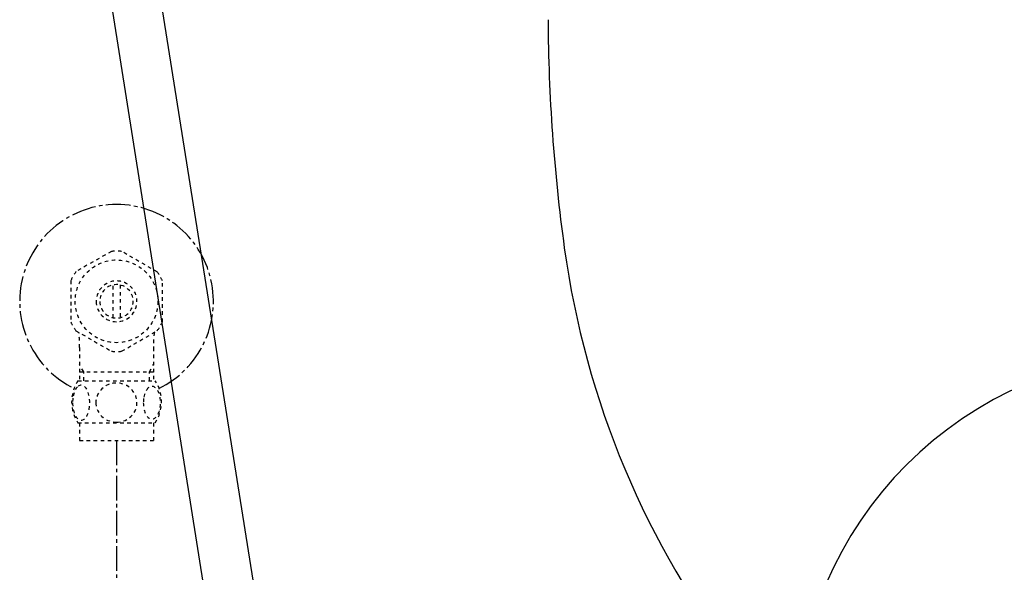
# Model space of a CAD drawing. Extents: x 0 to 2000, y 115 to 2915.
# Drawn here: x 1276 to 1556, y 870 to 1027 of the extents above; entities that cross this region are included whole.
import ezdxf

# ---------------------------------------------------------------- set-up
doc = ezdxf.new("R2010")
doc.units = 0
doc.header["$MEASUREMENT"] = 0
doc.linetypes.add('EXLTYPE2', pattern=[2, 1, -1])
doc.linetypes.add('EXLTYPE3', pattern=[10, 7, -1, 1, -1])
for name, color, linetype in [('便器', 7, 'CONTINUOUS'), ('便座', 7, 'CONTINUOUS'), ('止水栓', 7, 'CONTINUOUS')]:
    doc.layers.add(name, color=color, linetype=linetype)

msp = doc.modelspace()

# ---------------------------------------------------------------- linework, layer by layer
at = {"layer": '便器', "color": 7, "linetype": 'CONTINUOUS'}
for centre, radius, start, end in [((1926.045197, 1030.140896), 500, 180.363558, 187.809033), ((1678.363589, 996.172955), 250, 187.809033, 217.708864)]:
    msp.add_arc(centre, radius, start, end, dxfattribs=at)
at = {"layer": '便器', "color": 2, "linetype": 'CONTINUOUS'}
msp.add_arc((1603.555162, 825.000004), 107, 0, 180, dxfattribs=at)
at = {"layer": '便座', "color": 6, "linetype": 'CONTINUOUS'}
for p, q in [((1302.362392, 1029.334171), (1347.672191, 743.799995)), ((1316.190386, 1031.522015), (1361.972191, 743.799995))]:
    msp.add_line(p, q, dxfattribs=at)
at = {"layer": '便座', "color": 6, "linetype": 'EXLTYPE3'}
msp.add_line((1303.555162, 907.468709), (1303.555162, 838.292039), dxfattribs=at)
at = {"layer": '止水栓', "color": 6, "linetype": 'EXLTYPE2'}
for p, q in [((1302.109849, 961.175771), (1292.114732, 955.490193)), ((1315.112779, 955.335774), (1305.000474, 961.175771)), ((1290.557115, 952.835469), (1290.557115, 941.161122)), ((1302.556627, 942.35497), (1302.556627, 951.642079)), ((1304.556139, 951.642079), (1304.556139, 942.35497)), ((1316.55565, 941.161122), (1316.55565, 952.835927)), ((1292.002428, 938.658681), (1302.114732, 932.820821)), ((1305.000474, 932.821279), (1315.110338, 938.658681)), ((1293.077662, 933.854344), (1293.077662, 924.468221)), ((1314.032662, 933.854344), (1314.032662, 924.468221)), ((1294.239662, 926.998525), (1293.025964, 929.100741)), ((1312.870662, 926.998525), (1314.08436, 929.100741)), ((1293.077662, 926.998525), (1314.032662, 926.998525)), ((1294.239662, 924.468221), (1294.239662, 926.998525)), ((1312.870662, 924.468221), (1312.870662, 926.998525)), ((1292.585924, 924.468221), (1314.525993, 924.468221)), ((1292.585924, 912.468709), (1314.5244, 912.468709)), ((1293.055162, 912.468709), (1293.055162, 907.468709)), ((1314.055162, 912.468709), (1314.055162, 907.468709)), ((1293.055162, 907.468709), (1314.055162, 907.468709))]:
    msp.add_line(p, q, dxfattribs=at)
at = {"layer": '止水栓', "color": 6, "linetype": 'EXLTYPE2', "flags": 128}
for points in [[(1291.060045, 918.218221), (1291.06981, 917.781209), (1291.096666, 917.34908), (1291.143053, 916.924275), (1291.208971, 916.509236), (1291.289537, 916.108846), (1291.387193, 915.723104), (1291.504381, 915.354451), (1291.633775, 915.010213), (1291.777818, 914.687947), (1291.93651, 914.394979), (1292.104967, 914.128865), (1292.285631, 913.896932), (1292.473619, 913.694295), (1292.671373, 913.528279), (1292.876451, 913.396443), (1293.083971, 913.30367), (1293.296373, 913.245076), (1293.508775, 913.227986), (1293.723619, 913.247518), (1293.936021, 913.30367), (1294.143541, 913.396443), (1294.348619, 913.528279), (1294.546373, 913.694295), (1294.734361, 913.896932), (1294.915025, 914.131307), (1295.083482, 914.394979), (1295.242174, 914.687947), (1295.386217, 915.010213), (1295.515611, 915.354451), (1295.630357, 915.723104), (1295.730455, 916.108846), (1295.811021, 916.511678), (1295.876939, 916.926717), (1295.923326, 917.351522), (1295.950182, 917.78365), (1295.959947, 918.218221), (1295.950182, 918.652791), (1295.920885, 919.08492), (1295.874498, 919.509725), (1295.811021, 919.924764), (1295.730455, 920.327596), (1295.630357, 920.713338), (1295.515611, 921.079549), (1295.386217, 921.426229), (1295.242174, 921.746053), (1295.083482, 922.041463), (1294.915025, 922.305135), (1294.734361, 922.53951), (1294.546373, 922.739705), (1294.348619, 922.908162), (1294.143541, 923.037557), (1293.936021, 923.132772), (1293.723619, 923.188924), (1293.508775, 923.208455), (1293.296373, 923.188924), (1293.083971, 923.132772), (1292.876451, 923.037557), (1292.671373, 922.908162), (1292.473619, 922.739705)], [(1292.473619, 922.739705), (1292.285631, 922.53951), (1292.104967, 922.305135), (1291.934068, 922.041463), (1291.777818, 921.746053), (1291.633775, 921.426229), (1291.501939, 921.079549), (1291.387193, 920.713338), (1291.289537, 920.327596), (1291.208971, 919.924764), (1291.143053, 919.509725)], [(1303.555162, 912.683553), (1304.053209, 912.705525), (1304.548814, 912.771443), (1305.037096, 912.873983), (1305.522935, 913.020467), (1305.991685, 913.206014), (1306.443346, 913.428182), (1306.873033, 913.689412), (1307.275865, 913.984822), (1307.651842, 914.311971), (1307.993639, 914.670858), (1308.303697, 915.0566), (1308.577135, 915.464315), (1308.813951, 915.894002), (1309.006822, 916.343221), (1309.160631, 916.807088), (1309.270494, 917.280721), (1309.336412, 917.761678), (1309.360826, 918.245076), (1309.336412, 918.730916), (1309.270494, 919.211873), (1309.160631, 919.685506), (1309.006822, 920.146932), (1308.813951, 920.59615), (1308.577135, 921.025838), (1308.303697, 921.435994), (1307.993639, 921.819295), (1307.651842, 922.178182), (1307.275865, 922.50533), (1306.873033, 922.80074), (1306.443346, 923.061971), (1305.991685, 923.28658), (1305.522935, 923.472127), (1305.037096, 923.61617), (1304.54149, 923.72115), (1304.036119, 923.784627), (1303.528307, 923.8066), (1303.020494, 923.784627), (1302.515123, 923.72115), (1302.019517, 923.61617), (1301.533678, 923.472127), (1301.064928, 923.28658), (1300.613267, 923.061971), (1300.18358, 922.80074), (1299.780748, 922.50533), (1299.404771, 922.178182), (1299.062975, 921.819295), (1298.752916, 921.435994), (1298.479478, 921.025838), (1298.242662, 920.59615), (1298.049791, 920.146932), (1297.895982, 919.685506), (1297.786119, 919.211873), (1297.720201, 918.730916), (1297.698228, 918.247518)], [(1311.157701, 918.210897), (1311.167467, 917.808065), (1311.196764, 917.407674), (1311.24315, 917.012166), (1311.306627, 916.628865), (1311.387193, 916.25533), (1311.487291, 915.896443), (1311.602037, 915.557088), (1311.731432, 915.234822), (1311.875475, 914.936971), (1312.034166, 914.665975), (1312.202623, 914.419393), (1312.383287, 914.202108), (1312.573717, 914.014119), (1312.771471, 913.860311), (1312.974107, 913.740682), (1313.184068, 913.652791), (1313.394029, 913.59908), (1313.608873, 913.58199), (1313.821275, 913.59908), (1314.033678, 913.652791), (1314.243639, 913.740682), (1314.446275, 913.860311), (1314.644029, 914.016561), (1314.832017, 914.202108), (1315.012682, 914.419393), (1315.18358, 914.663533), (1315.33983, 914.936971), (1315.483873, 915.234822), (1315.615709, 915.557088), (1315.730455, 915.896443), (1315.828111, 916.25533), (1315.908678, 916.626424), (1315.974596, 917.012166), (1316.020982, 917.407674), (1316.047838, 917.808065), (1316.057603, 918.210897), (1316.047838, 918.613729), (1316.020982, 919.014119), (1315.974596, 919.409627), (1315.911119, 919.795369), (1315.828111, 920.168904), (1315.730455, 920.527791), (1315.615709, 920.867147), (1315.483873, 921.189412), (1315.33983, 921.484822), (1315.18358, 921.75826), (1315.012682, 922.004842), (1314.834459, 922.222127), (1314.644029, 922.407674), (1314.446275, 922.561483), (1314.243639, 922.683553), (1314.033678, 922.771443), (1313.821275, 922.825154), (1313.608873, 922.842244), (1313.394029, 922.822713), (1313.184068, 922.771443), (1312.974107, 922.683553), (1312.771471, 922.561483), (1312.573717, 922.407674)], [(1312.573717, 922.407674), (1312.383287, 922.222127), (1312.202623, 922.004842), (1312.034166, 921.75826), (1311.875475, 921.484822), (1311.731432, 921.186971), (1311.602037, 920.867147), (1311.487291, 920.527791), (1311.387193, 920.168904), (1311.306627, 919.795369), (1311.24315, 919.409627)], [(1291.143053, 919.509725), (1291.096666, 919.08492), (1291.06981, 918.652791), (1291.060045, 918.218221)], [(1297.698228, 918.245076), (1297.720201, 917.761678), (1297.786119, 917.280721), (1297.895982, 916.807088), (1298.049791, 916.343221), (1298.242662, 915.896443), (1298.479478, 915.464315), (1298.752916, 915.0566), (1299.062975, 914.670858), (1299.404771, 914.314412), (1299.780748, 913.984822), (1300.18358, 913.691854), (1300.613267, 913.428182), (1301.064928, 913.203572), (1301.533678, 913.018025), (1302.019517, 912.873983), (1302.515123, 912.769002), (1303.020494, 912.705525), (1303.528307, 912.683553), (1303.538072, 912.683553), (1303.545396, 912.683553), (1303.555162, 912.683553)], [(1311.24315, 919.409627), (1311.196764, 919.016561), (1311.167467, 918.61617), (1311.157701, 918.213338)]]:
    msp.add_lwpolyline(points, dxfattribs=at)
at = {"layer": '止水栓', "color": 6, "linetype": 'EXLTYPE2'}
msp.add_circle((1303.555162, 946.998525), 11.750031, dxfattribs=at)
at = {"layer": '止水栓', "color": 6, "linetype": 'EXLTYPE3'}
msp.add_arc((1303.555162, 946.998525), 27.5, 295.872096, 244.127904, dxfattribs=at)
at = {"layer": '止水栓', "color": 6, "linetype": 'EXLTYPE2'}
for centre, radius, start, end in [((1303.555162, 946.998525), 14.250727, 84.179016, 95.820984), ((1303.555162, 946.998525), 14.248495, 143.415161, 155.815567), ((1303.555162, 946.998525), 14.250898, 24.18074, 35.820297), ((1303.555162, 946.998525), 5.798589, 180.530731, 179.999969), ((1303.555162, 946.998525), 4.748839, 180.648041, 180.000092), ((1303.555162, 946.998525), 14.248667, 204.184753, 215.825424), ((1303.555162, 946.998525), 14.250441, 324.180481, 335.81987), ((1247.577662, 933.854344), 45.5, 0, 5.424418), ((1359.532662, 933.854344), 45.5, 174.577579, 180), ((1303.555162, 946.998525), 14.250727, 264.179016, 275.820984), ((1301.804674, 918.469686), 10.998535, 146.94841, 213.059082), ((1305.30565, 918.469686), 10.99987, 326.937744, 33.047067)]:
    msp.add_arc(centre, radius, start, end, dxfattribs=at)

doc.saveas('drawing.dxf')
